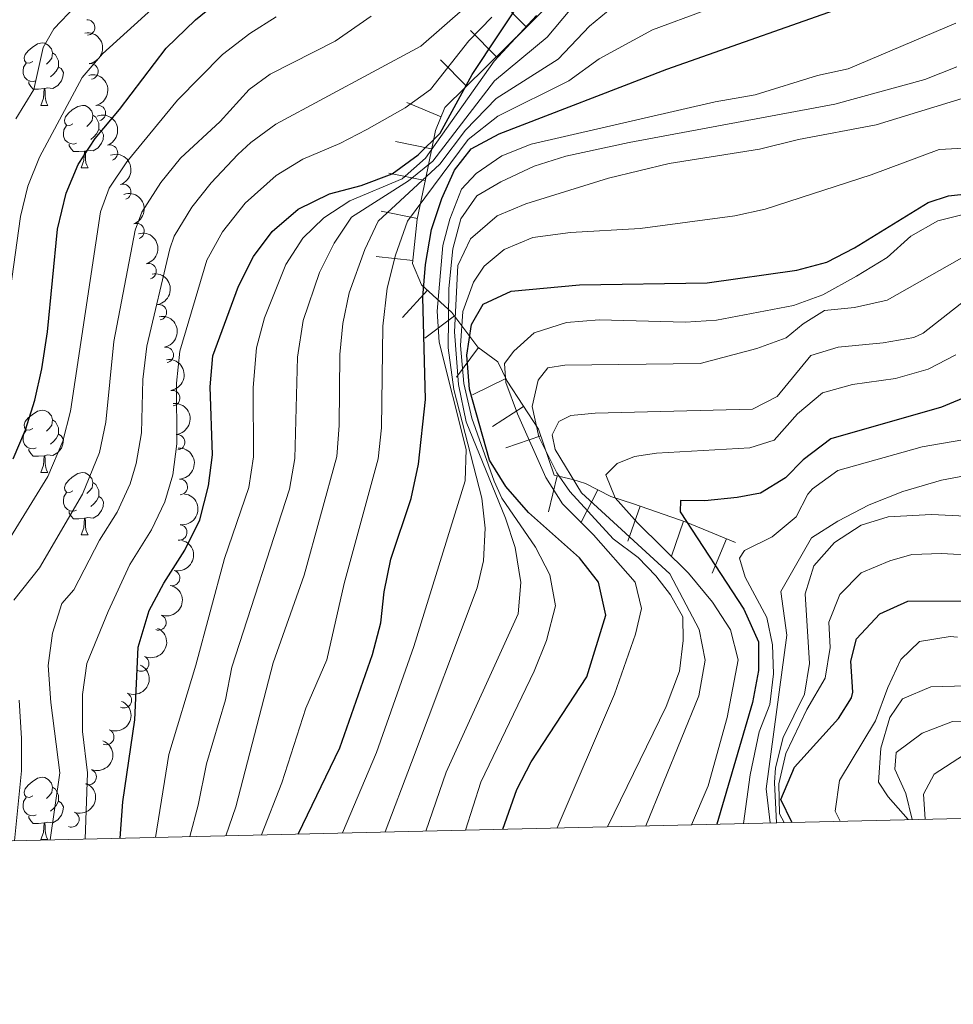
# Model space of a CAD drawing. Units: metres. Extents: x 661250 to 665774, y 730128 to 733202.
# Drawn here: x 662770 to 662920, y 730530 to 730688 of the extents above; entities that cross this region are included whole.
import ezdxf

# ---------------------------------------------------------------- set-up
doc = ezdxf.new("R2010")
doc.units = ezdxf.units.M
doc.header["$MEASUREMENT"] = 0
for name, color, linetype, lineweight in [('Carátula', 7, 'Continuous', 5), ('Elementos auxiliares', 7, 'Continuous', 5), ('Entidades rústicas y varios', 7, 'Continuous', 5), ('Relieve y altimetría', 7, 'Continuous', 5), ('Viales y ferrocarril', 7, 'Continuous', 5)]:
    doc.layers.add(name, color=color, linetype=linetype, lineweight=lineweight)

msp = doc.modelspace()

# ---------------------------------------------------------------- linework, layer by layer
at = {"layer": 'Carátula', "color": 7, "linetype": 'Continuous', "lineweight": 5}
msp.add_3dface([(661320.23, 730127.5800000001), (665773.98, 730233.1799999999), (665703.5800000001, 733202.3400000001), (661249.8400000001, 733096.75)], dxfattribs=at)
at = {"layer": 'Elementos auxiliares', "color": 250, "linetype": 'Continuous', "lineweight": 5}
msp.add_3dface([(662189.0900000001, 730542.03), (662134.71, 732855.3900000001), (665545.98, 732936.3), (665601.55, 730622.94)], dxfattribs=at)
at = {"layer": 'Entidades rústicas y varios', "color": 92, "linetype": 'Continuous', "lineweight": 5}
for p, q in [((662773.77, 730673.96), (662774.8899999999, 730673.96)), ((662780.24, 730663.9299999999), (662781.3700000001, 730663.9299999999)), ((662773.77, 730614.97), (662774.8899999999, 730614.97)), ((662780.24, 730604.94), (662781.3700000001, 730604.94)), ((662773.77, 730555.98), (662774.8899999999, 730555.98))]:
    msp.add_line(p, q, dxfattribs=at)
at = {"layer": 'Entidades rústicas y varios', "color": 92, "linetype": 'Continuous', "lineweight": 5, "flags": 128}
for points in [[(662772.47, 730681.02), (662771.9299999999, 730680.76), (662771.4099999999, 730680.81), (662771.1399999999, 730681.1799999999), (662771.0900000001, 730681.6100000001), (662771.25, 730682.1300000001), (662771.73, 730682.72), (662772.3600000001, 730683.25), (662773.26, 730683.8400000001), (662774.01, 730684), (662774.4299999999, 730683.94), (662774.96, 730683.6300000001), (662775.49, 730683.04), (662775.6499999999, 730682.3999999999), (662775.54, 730681.55), (662775.1100000001, 730681.02), (662774.69, 730680.6000000001)], [(662775.6499999999, 730682.3999999999), (662776.1300000001, 730682.0900000001), (662776.44, 730681.45), (662776.6000000001, 730681.1300000001), (662776.6000000001, 730680.55), (662776.6000000001, 730680.1200000001), (662776.23, 730679.4299999999), (662775.81, 730678.95), (662775.3300000001, 730678.53)], [(662773.05, 730677.94), (662772.6300000001, 730677.78), (662772.04, 730677.8400000001), (662771.5700000001, 730678.05), (662771.1399999999, 730678.48), (662770.9299999999, 730679.06), (662770.9299999999, 730679.48), (662770.98, 730680.0700000001), (662771.4099999999, 730680.76)], [(662776.6000000001, 730680.1200000001), (662777.05, 730679.8700000001), (662777.3999999999, 730679.26), (662777.29, 730678.53), (662777.0800000001, 730677.8900000001), (662776.49, 730677.1499999999), (662775.7, 730676.6699999999), (662774.8500000001, 730676.78), (662774.4199999999, 730676.6499999999)], [(662774.31, 730676.6499999999), (662773.4199999999, 730676.56), (662772.5700000001, 730676.56), (662772.1499999999, 730676.99), (662771.8300000001, 730677.47), (662771.8300000001, 730677.78)], [(662773.77, 730673.96), (662774.2, 730675.1200000001), (662774.31, 730676.6499999999), (662774.4199999999, 730676.6499999999), (662774.45, 730676.06), (662774.49, 730675.3800000001), (662774.56, 730674.76), (662774.6699999999, 730674.3600000001), (662774.8899999999, 730673.96)], [(662778.94, 730670.99), (662778.4099999999, 730670.72), (662777.8800000001, 730670.78), (662777.6100000001, 730671.1499999999), (662777.56, 730671.5700000001), (662777.72, 730672.0900000001), (662778.2, 730672.69), (662778.8300000001, 730673.22), (662779.73, 730673.8), (662780.48, 730673.96), (662780.9099999999, 730673.9099999999), (662781.4299999999, 730673.5900000001), (662781.97, 730673.01), (662782.1300000001, 730672.3700000001), (662782.01, 730671.52), (662781.5900000001, 730670.99), (662781.1699999999, 730670.56)], [(662782.1300000001, 730672.3700000001), (662782.6000000001, 730672.05), (662782.9099999999, 730671.4099999999), (662783.0700000001, 730671.0900000001), (662783.0700000001, 730670.51), (662783.0700000001, 730670.0900000001), (662782.71, 730669.3999999999), (662782.29, 730668.9199999999), (662781.81, 730668.5)], [(662779.53, 730667.9099999999), (662779.1000000001, 730667.75), (662778.51, 730667.81), (662778.04, 730668.02), (662777.6100000001, 730668.44), (662777.3999999999, 730669.03), (662777.3999999999, 730669.45), (662777.45, 730670.03), (662777.8800000001, 730670.72)], [(662783.0700000001, 730670.0900000001), (662783.53, 730669.8400000001), (662783.8700000001, 730669.22), (662783.77, 730668.5), (662783.55, 730667.8600000001), (662782.97, 730667.1200000001), (662782.1699999999, 730666.6400000001), (662781.3300000001, 730666.74), (662780.8899999999, 730666.6100000001)], [(662780.79, 730666.6100000001), (662779.8899999999, 730666.53), (662779.05, 730666.53), (662778.6300000001, 730666.96), (662778.31, 730667.4299999999), (662778.31, 730667.75)], [(662780.24, 730663.9299999999), (662780.6699999999, 730665.0900000001), (662780.79, 730666.6100000001), (662780.8899999999, 730666.6100000001), (662780.9299999999, 730666.03), (662780.97, 730665.3400000001), (662781.03, 730664.73), (662781.1499999999, 730664.3300000001), (662781.3700000001, 730663.9299999999)], [(662772.47, 730622.03), (662771.9299999999, 730621.77), (662771.4099999999, 730621.8200000001), (662771.1399999999, 730622.19), (662771.0900000001, 730622.6200000001), (662771.25, 730623.1400000001), (662771.73, 730623.73), (662772.3600000001, 730624.26), (662773.26, 730624.8500000001), (662774.01, 730625.01), (662774.4299999999, 730624.95), (662774.96, 730624.6400000001), (662775.49, 730624.05), (662775.6499999999, 730623.4099999999), (662775.54, 730622.56), (662775.1100000001, 730622.03), (662774.69, 730621.6100000001)], [(662775.6499999999, 730623.4099999999), (662776.1300000001, 730623.1000000001), (662776.44, 730622.46), (662776.6000000001, 730622.1400000001), (662776.6000000001, 730621.56), (662776.6000000001, 730621.1300000001), (662776.23, 730620.44), (662775.81, 730619.96), (662775.3300000001, 730619.54)], [(662773.05, 730618.95), (662772.6300000001, 730618.79), (662772.04, 730618.8500000001), (662771.5700000001, 730619.06), (662771.1399999999, 730619.49), (662770.9299999999, 730620.0700000001), (662770.9299999999, 730620.49), (662770.98, 730621.0800000001), (662771.4099999999, 730621.77)], [(662776.6000000001, 730621.1300000001), (662777.05, 730620.8800000001), (662777.3999999999, 730620.27), (662777.29, 730619.54), (662777.0800000001, 730618.8999999999), (662776.49, 730618.1599999999), (662775.7, 730617.6799999999), (662774.8500000001, 730617.79), (662774.4199999999, 730617.6599999999)], [(662774.31, 730617.6599999999), (662773.4199999999, 730617.5700000001), (662772.5700000001, 730617.5700000001), (662772.1499999999, 730618), (662771.8300000001, 730618.48), (662771.8300000001, 730618.79)], [(662773.77, 730614.97), (662774.2, 730616.1300000001), (662774.31, 730617.6599999999), (662774.4199999999, 730617.6599999999), (662774.45, 730617.0700000001), (662774.49, 730616.3900000001), (662774.56, 730615.77), (662774.6699999999, 730615.3700000001), (662774.8899999999, 730614.97)], [(662778.94, 730612), (662778.4099999999, 730611.73), (662777.8800000001, 730611.79), (662777.6100000001, 730612.1599999999), (662777.56, 730612.5800000001), (662777.72, 730613.1000000001), (662778.2, 730613.7), (662778.8300000001, 730614.23), (662779.73, 730614.81), (662780.48, 730614.97), (662780.9099999999, 730614.9199999999), (662781.4299999999, 730614.6000000001), (662781.97, 730614.02), (662782.1300000001, 730613.3800000001), (662782.01, 730612.53), (662781.5900000001, 730612), (662781.1699999999, 730611.5700000001)], [(662782.1300000001, 730613.3800000001), (662782.6000000001, 730613.06), (662782.9099999999, 730612.4199999999), (662783.0700000001, 730612.1000000001), (662783.0700000001, 730611.52), (662783.0700000001, 730611.1000000001), (662782.71, 730610.4099999999), (662782.29, 730609.9299999999), (662781.81, 730609.51)], [(662779.53, 730608.9199999999), (662779.1000000001, 730608.76), (662778.51, 730608.8200000001), (662778.04, 730609.03), (662777.6100000001, 730609.45), (662777.3999999999, 730610.04), (662777.3999999999, 730610.46), (662777.45, 730611.04), (662777.8800000001, 730611.73)], [(662783.0700000001, 730611.1000000001), (662783.53, 730610.8500000001), (662783.8700000001, 730610.23), (662783.77, 730609.51), (662783.55, 730608.8700000001), (662782.97, 730608.1300000001), (662782.1699999999, 730607.6499999999), (662781.3300000001, 730607.75), (662780.8899999999, 730607.6200000001)], [(662780.79, 730607.6200000001), (662779.8899999999, 730607.54), (662779.05, 730607.54), (662778.6300000001, 730607.97), (662778.31, 730608.44), (662778.31, 730608.76)], [(662780.24, 730604.94), (662780.6699999999, 730606.1000000001), (662780.79, 730607.6200000001), (662780.8899999999, 730607.6200000001), (662780.9299999999, 730607.04), (662780.97, 730606.3500000001), (662781.03, 730605.74), (662781.1499999999, 730605.3400000001), (662781.3700000001, 730604.94)], [(662772.47, 730563.04), (662771.9299999999, 730562.77), (662771.4099999999, 730562.8300000001), (662771.1399999999, 730563.2), (662771.0900000001, 730563.6300000001), (662771.25, 730564.1499999999), (662771.73, 730564.74), (662772.3600000001, 730565.27), (662773.26, 730565.8500000001), (662774.01, 730566.01), (662774.4299999999, 730565.96), (662774.96, 730565.6499999999), (662775.49, 730565.06), (662775.6499999999, 730564.4199999999), (662775.54, 730563.5700000001), (662775.1100000001, 730563.04), (662774.69, 730562.6100000001)], [(662775.6499999999, 730564.4199999999), (662776.1300000001, 730564.1100000001), (662776.44, 730563.47), (662776.6000000001, 730563.1499999999), (662776.6000000001, 730562.5700000001), (662776.6000000001, 730562.1400000001), (662776.23, 730561.45), (662775.81, 730560.97), (662775.3300000001, 730560.55)], [(662773.05, 730559.96), (662772.6300000001, 730559.8), (662772.04, 730559.8600000001), (662771.5700000001, 730560.0700000001), (662771.1399999999, 730560.49), (662770.9299999999, 730561.0800000001), (662770.9299999999, 730561.5), (662770.98, 730562.0900000001), (662771.4099999999, 730562.77)], [(662776.6000000001, 730562.1400000001), (662777.05, 730561.8900000001), (662777.3999999999, 730561.27), (662777.29, 730560.55), (662777.0800000001, 730559.9099999999), (662776.49, 730559.1699999999), (662775.7, 730558.69), (662774.8500000001, 730558.79), (662774.4199999999, 730558.6699999999)], [(662774.31, 730558.6699999999), (662773.4199999999, 730558.5800000001), (662772.5700000001, 730558.5800000001), (662772.1499999999, 730559.01), (662771.8300000001, 730559.49), (662771.8300000001, 730559.8)], [(662773.77, 730555.98), (662774.2, 730557.1400000001), (662774.31, 730558.6699999999), (662774.4199999999, 730558.6699999999), (662774.45, 730558.0800000001), (662774.49, 730557.3900000001), (662774.56, 730556.78), (662774.6699999999, 730556.3800000001), (662774.8899999999, 730555.98)]]:
    msp.add_lwpolyline(points, dxfattribs=at)
at = {"layer": 'Entidades rústicas y varios', "color": 92, "linetype": 'Continuous', "lineweight": 5}
for centre, radius, start, end in [((662781.2124197818, 730686.4701378073, 700.0899924091894), 1.250091938746998, 274.0267498344743, 93.24030425346973), ((662781.7331239022, 730679.4177743453, 702.5230568156055), 1.250091938746998, 278.4342622877858, 97.64781670678113), ((662782.93457039, 730672.7300578386, 705.6819023309771), 1.250091938746998, 284.0653472357654, 103.2789016547609), ((662784.8775905024, 730666.3556048137, 709.1127350710093), 1.250091938746998, 289.6371716849586, 108.850726103954), ((662787.0084222846, 730660.0498293643, 712.5691424392054), 1.250091938746998, 289.6371716849586, 108.850726103954), ((662789.1392540669, 730653.7440539151, 716.0255498074016), 1.250091938746998, 289.6371716849586, 108.850726103954), ((662791.0830836378, 730647.3134528792, 719.3475009859022), 1.250091938746998, 285.690471762472, 104.9040261814675), ((662792.7322748986, 730640.7096454122, 722.479543445825), 1.250091938746998, 280.2352114849634, 99.44876590395887), ((662793.848650961, 730633.8691755277, 725.345145694685), 1.250091938746998, 280.2352114849634, 99.44876590395887), ((662794.8673341044, 730626.9134569296, 727.9548803212912), 1.250091938746999, 278.9415501934523, 98.15510461244769), ((662795.6561431824, 730619.8375019012, 730.3008010846145), 1.250091938746999, 276.3040578400915, 95.51761225908696), ((662796.0937419268, 730612.6519666216, 732.3824320290335), 1.250091938746998, 272.6054922590407, 91.81904667803606), ((662796.0135787183, 730605.3440255441, 734.0557506359311), 1.250091938746999, 262.6690165695235, 81.88257098851896), ((662794.8663158752, 730598.0289574717, 735.1857609457295), 1.250091938746998, 255.8240521168033, 75.03760653579864), ((662792.668847319, 730590.8947028299, 735.4289184364396), 1.250091938746999, 249.5690909970013, 68.78264541599675), ((662789.9025182179, 730584.2743147842, 733.4498476837236), 1.250091938746998, 245.576867168232, 64.79042158722739), ((662787.1053934095, 730578.3807418481, 729.7495921714661), 1.250091938746998, 245.576867168232, 64.79042158722739), ((662784.2782418767, 730572.4728784645, 726.0996722275696), 1.250091938746999, 247.1166615855146, 66.33021600451), ((662781.460127627, 730566.055083489, 723.5228315525296), 1.250091938746999, 248.8916848734695, 68.10523929246489), ((662778.6918807628, 730559.2289923877, 722.1117009333814), 1.250091938746999, 248.8916944585304, 68.10524887752585)]:
    msp.add_arc(centre, radius, start, end, dxfattribs=at)
at = {"layer": 'Entidades rústicas y varios', "color": 92, "linetype": 'Continuous', "lineweight": 5, "extrusion": (-0.1806756077006097, 0.1357478051314777, 0.9741297953476229)}
msp.add_arc((-982293.2420980721, 88781.84259851556, -19875.82743643165), 2.516055640060341, 45.36446333574664, 225.9090503451193, dxfattribs=at)
at = {"layer": 'Entidades rústicas y varios', "color": 92, "linetype": 'Continuous', "lineweight": 5, "extrusion": (-0.1931236823904061, 0.1173643264197763, 0.974129795347623)}
msp.add_arc((-968620.7667793207, 182250.889141372, -41556.55327670126), 2.516055640060343, 45.36446333574663, 225.9090503451192, dxfattribs=at)
at = {"layer": 'Entidades rústicas y varios', "color": 92, "linetype": 'Continuous', "lineweight": 5, "extrusion": (-0.2036065352241786, 0.09805876110783555, 0.974129795347623)}
for centre in [(-945889.7216209156, 273009.2175570093, -62608.13795848859), (-945884.9649771415, 273014.5341380124, -62605.82315689107), (-945880.2083333671, 273019.8507190159, -62603.50835529355)]:
    msp.add_arc(centre, 2.516055640060341, 45.36446333574666, 225.9090503451193, dxfattribs=at)
at = {"layer": 'Entidades rústicas y varios', "color": 92, "linetype": 'Continuous', "lineweight": 5, "extrusion": (-0.1963744521105875, 0.1118401375815714, 0.974129795347623)}
msp.add_arc((-962911.7822357833, 208959.2123749873, -47738.61280082093), 2.516055640060341, 45.36446333574665, 225.9090503451193, dxfattribs=at)
at = {"layer": 'Entidades rústicas y varios', "color": 92, "linetype": 'Continuous', "lineweight": 5, "extrusion": (-0.1848525505257378, 0.1300026014360011, 0.9741297953476231)}
for centre in [(-978923.4566600905, 118845.1555598382, -26829.75610277161), (-978918.5035638483, 118850.5259430868, -26828.06027808187)]:
    msp.add_arc(centre, 2.516055640060342, 45.36446333574666, 225.9090503451193, dxfattribs=at)
at = {"layer": 'Entidades rústicas y varios', "color": 92, "linetype": 'Continuous', "lineweight": 5, "extrusion": (-0.1818704003317468, 0.1341428317099667, 0.974129795347623)}
msp.add_arc((-981414.7764119213, 97296.71482824709, -21825.09311724899), 2.516055640060342, 45.36446333574663, 225.9090503451193, dxfattribs=at)
at = {"layer": 'Entidades rústicas y varios', "color": 92, "linetype": 'Continuous', "lineweight": 5, "extrusion": (-0.1755049335306171, 0.1423698005983428, 0.9741297953476231)}
msp.add_arc((-984958.6698643467, 53206.30173982028, -11594.11011813239), 2.516055640060343, 45.36446333574665, 225.9090503451193, dxfattribs=at)
at = {"layer": 'Entidades rústicas y varios', "color": 92, "linetype": 'Continuous', "lineweight": 5, "extrusion": (-0.1659555027336621, 0.1533946313546068, 0.9741297953476229)}
msp.add_arc((-986414.8497568871, -8791.807227647572, 2791.024122627874), 2.516055640060342, 45.36446333574665, 225.9090503451193, dxfattribs=at)
at = {"layer": 'Entidades rústicas y varios', "color": 92, "linetype": 'Continuous', "lineweight": 5, "extrusion": (-0.1369969202120475, 0.1797303137158898, 0.9741297953476229)}
msp.add_arc((-970027.6325507208, -174459.6299255241, 41226.16978266713), 2.516055640060342, 45.36446333574663, 225.9090503451192, dxfattribs=at)
at = {"layer": 'Entidades rústicas y varios', "color": 92, "linetype": 'Continuous', "lineweight": 5, "extrusion": (-0.1145996127870881, 0.194776976475783, 0.9741297953476231)}
msp.add_arc((-941744.047725059, -285828.9349759415, 67063.99552670275), 2.516055640060341, 45.36446333574664, 225.9090503451193, dxfattribs=at)
at = {"layer": 'Entidades rústicas y varios', "color": 92, "linetype": 'Continuous', "lineweight": 5, "extrusion": (-0.09269586501738993, 0.2061034168195085, 0.9741297953476231)}
msp.add_arc((-904145.6106432718, -384071.955520416, 89855.73226071408), 2.516055640060342, 45.36446333574665, 225.9090503451193, dxfattribs=at)
at = {"layer": 'Entidades rústicas y varios', "color": 92, "linetype": 'Continuous', "lineweight": 5, "extrusion": (-0.07812179600208369, 0.2120568952083546, 0.9741297953476229)}
for centre in [(-874485.5092849759, -444453.8883757085, 103861.7598019113), (-874480.8472663278, -444450.2793488542, 103857.1240164016)]:
    msp.add_arc(centre, 2.516055640060342, 45.36446333574663, 225.9090503451192, dxfattribs=at)
at = {"layer": 'Entidades rústicas y varios', "color": 92, "linetype": 'Continuous', "lineweight": 5, "extrusion": (-0.08379181976673274, 0.2098810919453623, 0.974129795347623)}
msp.add_arc((-886424.840263236, -421395.8186851805, 98504.95200081385), 2.516055640060342, 45.36446333574664, 225.9090503451193, dxfattribs=at)
at = {"layer": 'Entidades rústicas y varios', "color": 92, "linetype": 'Continuous', "lineweight": 5, "extrusion": (-0.09025268928655726, 0.2071849267986028, 0.974129795347623)}
msp.add_arc((-899398.8841041309, -394442.8351371887, 92249.45971547341), 2.516055640060344, 45.36446333574663, 225.9090503451192, dxfattribs=at)
at = {"layer": 'Entidades rústicas y varios', "color": 92, "linetype": 'Continuous', "lineweight": 5, "extrusion": (-0.09025272394670282, 0.207184911700149, 0.974129795347623)}
msp.add_arc((-899393.6878492672, -394437.9882152493, 92246.88666731032), 2.516055640060343, 45.36446333574664, 225.9090503451193, dxfattribs=at)
at = {"layer": 'Relieve y altimetría', "color": 30, "linetype": 'Continuous', "lineweight": 5}
msp.add_line((662844.5, 730565.22, 770), (662842.03, 730557.51, 770), dxfattribs=at)
at = {"layer": 'Relieve y altimetría', "color": 30, "linetype": 'Continuous', "lineweight": 5, "flags": 128}
for points, elevation in [([(662921.44, 730713.73), (662919.0900000001, 730712.26), (662905.72, 730710.72), (662900.8500000001, 730709.5900000001), (662888.69, 730705.4299999999), (662876.46, 730702.31), (662871.71, 730700.79), (662867.51, 730698.6799999999), (662863.79, 730695.3300000001), (662855.1499999999, 730684.8999999999), (662846.6599999999, 730677.8999999999), (662836.74, 730665.01), (662832.8600000001, 730661.8500000001), (662823.69, 730655.98), (662820.9299999999, 730651.8200000001), (662818.56, 730647.1000000001), (662815.9199999999, 730639.3800000001), (662815.02, 730633.49), (662814.6000000001, 730617.22), (662813.73, 730612.3), (662804.46, 730583.6799999999)], 735), ([(662923.52, 730711.24), (662919.45, 730706.6100000001), (662916.21, 730702.24), (662914.71, 730701.03), (662910.1599999999, 730698.7), (662903.55, 730696.9299999999), (662880.46, 730689.2), (662872.0800000001, 730686.0900000001), (662863.5, 730681.4299999999), (662858.6399999999, 730677.8999999999), (662847.1799999999, 730672.23), (662842.46, 730668.47), (662832.6699999999, 730655.3500000001), (662830.76, 730649.8999999999), (662829.4199999999, 730644.6000000001), (662828.75, 730638.5), (662828.54, 730622.1200000001), (662827.96, 730617.1499999999), (662822.52, 730597.1300000001), (662819.71, 730584.8600000001), (662816.3600000001, 730577.1100000001), (662812.48, 730565.1100000001), (662809.24, 730556.74)], 745), ([(662795.5800000001, 730693.04), (662783.71, 730682.22), (662780.4099999999, 730678.46), (662773.5800000001, 730665.6300000001), (662771.6699999999, 730660.98), (662770.53, 730656.1000000001), (662768.5900000001, 730642.22)], 695), ([(662769.75, 730671.81), (662772.6499999999, 730676.51), (662774.1499999999, 730683.25), (662775.8400000001, 730686.26), (662779.3400000001, 730689.8999999999)], 690), ([(662775.28, 730555.9299999999), (662776.8400000001, 730566.72), (662775.3999999999, 730578.04), (662774.97, 730583.96), (662775.6499999999, 730589.1400000001), (662777.1399999999, 730593.9299999999), (662779.0700000001, 730596.1300000001), (662783.1799999999, 730604.1200000001), (662786.02, 730608.6100000001), (662788.1100000001, 730613.1499999999), (662789.1100000001, 730616.3999999999), (662789.94, 730621.3300000001), (662790.1799999999, 730629.8900000001), (662790.8, 730635.25), (662794.48, 730650.8900000001), (662795.21, 730652.95), (662798.02, 730657.6200000001), (662801.1300000001, 730661.52), (662805.4199999999, 730666.04), (662807.52, 730667.99), (662811.55, 730670.9299999999), (662834.8200000001, 730683.48), (662842.01, 730689.76)], 715), ([(662853.4099999999, 730688.3999999999), (662846.6399999999, 730681.04), (662835.5700000001, 730665.5), (662831.8400000001, 730662.1499999999), (662823.44, 730658.6000000001), (662819.26, 730655.8700000001), (662815.8700000001, 730652.6200000001), (662813.1499999999, 730648.3900000001), (662809.71, 730639.8300000001), (662808.4299999999, 730635.02), (662807.9199999999, 730628.6100000001), (662807.97, 730617.51), (662807.19, 730612.56), (662803.3, 730601.1400000001), (662798.69, 730584.01), (662794.3500000001, 730569.6499999999), (662792.2, 730556.3300000001)], 730), ([(662803.52, 730556.6000000001), (662805.1000000001, 730561.26), (662811.1100000001, 730584.3900000001), (662816.1100000001, 730598.47), (662821.3400000001, 730617.54), (662821.71, 730622.52), (662821.8400000001, 730633.95), (662822.3, 730638.9199999999), (662823.31, 730643.8500000001), (662825.8400000001, 730650.81), (662827.98, 730655.3300000001), (662837.9099999999, 730664.51), (662842.01, 730669.98), (662846.9199999999, 730675.0700000001), (662856.8899999999, 730681.3999999999), (662861.96, 730686.6599999999), (662865.5800000001, 730689.6799999999)], 740.0000000000001), ([(662768.06, 730603.19), (662774.9199999999, 730614.3500000001), (662777.29, 730620), (662778.53, 730624.8400000001), (662783.3899999999, 730656.8600000001), (662784.78, 730660.6699999999), (662787.6000000001, 730664.8600000001), (662795.74, 730674.8), (662802.94, 730682.1100000001), (662807.3500000001, 730685.53), (662811.5900000001, 730688.1799999999)], 705), ([(662769.46, 730594.44), (662773.5700000001, 730599.6599999999), (662780.47, 730611.48), (662783.22, 730618.19), (662784.23, 730623.0800000001), (662785.49, 730636.02), (662788.9299999999, 730653.8800000001), (662789.99, 730656.79), (662793.06, 730661.5900000001), (662796.23, 730665.45), (662802.5900000001, 730671.3900000001), (662807.25, 730676.52), (662810.6200000001, 730678.97), (662821.0900000001, 730684.28), (662826.8300000001, 730688.29)], 710), ([(662780.9099999999, 730556.0700000001), (662781.27, 730566.71), (662780.47, 730573.3800000001), (662780.46, 730579.3), (662781.19, 730584.27), (662784.5700000001, 730592.6100000001), (662788.0900000001, 730600.1799999999), (662791.5700000001, 730605.74), (662793.71, 730610.26), (662794.97, 730614.6200000001), (662795.6399999999, 730619.5700000001), (662795.5900000001, 730629.31), (662796.1200000001, 730634.49), (662800.44, 730649.0900000001), (662802.98, 730653.6499999999), (662806.6300000001, 730658.25), (662811.6100000001, 730662.71), (662815.8600000001, 730665.3400000001), (662821.8300000001, 730667.8500000001), (662826.1399999999, 730670.0700000001), (662832.3400000001, 730673.55), (662836.3899999999, 730676.49), (662842.54, 730684.3300000001), (662846.26, 730688.1499999999)], 720), ([(662920.81, 730687.1400000001), (662903.48, 730679.8400000001), (662898.5900000001, 730678.76), (662888.56, 730675.6400000001), (662882.1399999999, 730674.53), (662852.5700000001, 730667.73), (662847.8400000001, 730665.8400000001), (662843.72, 730663.01), (662841.3800000001, 730660.52), (662839.51, 730655.6699999999), (662838.3899999999, 730651.4199999999), (662837.44, 730640.9099999999), (662837.78, 730635.9199999999), (662842.1000000001, 730618.6400000001), (662841.94, 730613.6300000001), (662833.71, 730587), (662827.71, 730569.98), (662822.27, 730557.05)], 755), ([(662920.97, 730680.1599999999), (662915.8400000001, 730678.1300000001), (662901.3700000001, 730674.1599999999), (662868.3300000001, 730668), (662858.1200000001, 730665.81), (662853.0700000001, 730664.21), (662847.69, 730661.6699999999), (662843.8300000001, 730659.4099999999), (662841.26, 730655.73), (662839.96, 730650.8900000001), (662839.3200000001, 730644.55), (662839.21, 730634.98), (662840.1599999999, 730628.31)], 760), ([(662923.9199999999, 730675.69), (662907.97, 730670.8300000001), (662895.5, 730668.48), (662889.26, 730666.94), (662874.73, 730664.6000000001), (662865.01, 730662.28), (662851.72, 730658.1499999999), (662847.1200000001, 730656.21), (662842.8200000001, 730652.52), (662840.78, 730648.25), (662840.27, 730637.5700000001), (662840.9099999999, 730629.1200000001), (662842.1000000001, 730623.1300000001), (662848.4299999999, 730607.6499999999), (662849.99, 730602.8999999999), (662850.8800000001, 730597.27), (662850.47, 730592.28), (662838.9099999999, 730566.81), (662835.6399999999, 730557.3600000001)], 765), ([(662923.1100000001, 730667.1200000001), (662918.1100000001, 730666.8400000001), (662907.1699999999, 730662.81), (662890.1599999999, 730657.29), (662885.27, 730656.23), (662870.06, 730654.19), (662858.8899999999, 730653.51), (662852.81, 730652.74), (662848.22, 730650.79), (662845.01, 730648.1300000001), (662843.27, 730645.5700000001), (662841.5700000001, 730640.8600000001), (662841.19, 730635.3800000001), (662841.74, 730629.29), (662843.01, 730623.72), (662846.6399999999, 730613.5700000001), (662847.8700000001, 730610.8400000001), (662853.24, 730602.97), (662855.5800000001, 730598.55), (662856.46, 730593.55), (662855.02, 730587.95), (662853.02, 730583.04), (662844.5, 730565.22)], 770), ([(662856.76, 730557.8600000001), (662865.96, 730579.3600000001), (662869.3400000001, 730588.97), (662870.29, 730593.1300000001), (662869.28, 730597.3400000001), (662862.5800000001, 730604.95), (662857.6200000001, 730609.94), (662854.8999999999, 730614.1400000001), (662850.3400000001, 730624.3999999999), (662848.48, 730629.45), (662848.27, 730632.5), (662849.76, 730634.47), (662853.02, 730637.3999999999), (662858.24, 730639.0900000001), (662863.48, 730639.5), (662877.3700000001, 730639.1200000001), (662882.3600000001, 730639.46), (662894.71, 730641.78), (662899.3999999999, 730643.53), (662904.8600000001, 730646.51), (662909.76, 730649.54), (662913.5700000001, 730652.96), (662917.9299999999, 730655.4099999999), (662926.7, 730657.5800000001)], 780), ([(662864.81, 730558.05), (662874.24, 730577.3900000001), (662876.3700000001, 730583.04), (662877.01, 730588), (662876.95, 730591.8), (662874.95, 730595.3300000001), (662872.6100000001, 730598.3400000001), (662869.73, 730601.3), (662865.75, 730604.3300000001), (662858.77, 730611.9299999999), (662856.6699999999, 730614.8999999999), (662853.79, 730620.71), (662852.72, 730625.55), (662853.6699999999, 730629.8), (662855.25, 730631.77), (662857.95, 730632.23), (662879.71, 730632.48), (662888.8300000001, 730634.8800000001), (662893.53, 730636.5900000001), (662896.29, 730638.8300000001), (662899.72, 730641), (662904.54, 730641.5), (662909.77, 730642.6799999999), (662924.96, 730651.3)], 785), ([(662870.97, 730558.2), (662879.49, 730579.0800000001), (662880.51, 730584.79), (662879.54, 730589.72), (662874.8300000001, 730598.71), (662860.6599999999, 730611.7), (662856.4099999999, 730618.6599999999), (662855.95, 730621.02), (662857.02, 730623.1599999999), (662858.95, 730624.1200000001), (662862.8400000001, 730624.52), (662888.1399999999, 730625.1599999999), (662892.0900000001, 730627.1699999999), (662897.49, 730633.77), (662901.8700000001, 730635.1100000001), (662909.1100000001, 730635.79), (662914.04, 730636.6499999999), (662915.5700000001, 730637.3500000001), (662928.69, 730647.6300000001)], 790), ([(662878.3400000001, 730558.3700000001), (662881.01, 730564.6200000001), (662884.03, 730575.5900000001), (662885.8300000001, 730584.8500000001), (662884.5700000001, 730589.69), (662881.7, 730594.1300000001), (662877.8200000001, 730598.81), (662869.6599999999, 730606.8999999999), (662866.04, 730610.9099999999), (662864.54, 730614.6100000001), (662866.3800000001, 730616.4199999999), (662869.1499999999, 730617.56), (662872.7, 730618.06), (662887.6699999999, 730618.94), (662891.6300000001, 730620.19), (662895.3800000001, 730624.3999999999), (662899.3800000001, 730627.77), (662904.19, 730629.1000000001), (662911.1100000001, 730630.06), (662916.3500000001, 730631.56), (662920.8, 730633.8500000001)], 795), ([(662840.1599999999, 730628.31), (662844.6599999999, 730610.8500000001), (662845.1599999999, 730606.03), (662844.8999999999, 730600.78), (662843.8700000001, 730596.45), (662833.31, 730568.3900000001), (662829.1100000001, 730557.21)], 760), ([(662925.01, 730620.74), (662915.3800000001, 730619.0700000001), (662901.81, 730615.31), (662897.79, 730612.3500000001), (662897.04, 730611.51), (662895.1499999999, 730607.8400000001), (662891.31, 730604.6499999999), (662886.8300000001, 730602.4299999999), (662886.03, 730601.1799999999), (662886.9199999999, 730598.1499999999), (662890.4099999999, 730591.6799999999), (662891.3200000001, 730587.29), (662891.48, 730582.6400000001), (662890.9099999999, 730577.6699999999), (662889.1699999999, 730573.29), (662887.75, 730566.4099999999), (662886.6699999999, 730558.5700000001)], 805), ([(662923.8999999999, 730614.75), (662918.49, 730613.76), (662912.27, 730611.8900000001), (662906.8800000001, 730609.78), (662901.8400000001, 730607.1599999999), (662897.5900000001, 730604.49), (662892.6599999999, 730595.8700000001), (662893.6599999999, 730588.8300000001), (662890.31, 730564.1400000001), (662890.94, 730558.6699999999)], 810), ([(662891.97, 730558.7), (662891.6399999999, 730565.1499999999), (662891.8400000001, 730567.49), (662893.05, 730572.3700000001), (662896.47, 730579.3600000001), (662897.27, 730584.28), (662896.5900000001, 730595.45), (662898, 730599.98), (662901.28, 730603.73), (662905.56, 730606.51), (662909.94, 730607.8500000001), (662916.8800000001, 730608.21), (662930.0900000001, 730607.56)], 815), ([(662924.25, 730601.6100000001), (662918.49, 730601.95), (662913.75, 730601.79), (662910.21, 730600.8), (662905.5800000001, 730598.8700000001)], 820), ([(662905.5800000001, 730598.8700000001), (662902.1699999999, 730595.3400000001), (662900.3700000001, 730590.9099999999), (662900.6100000001, 730586.8500000001), (662899.78, 730581.9299999999), (662896.8600000001, 730576.8900000001), (662893.5, 730569.81), (662892.3500000001, 730564.94), (662892.47, 730560.1499999999), (662893.22, 730558.73)], 820), ([(662921.04, 730588.53), (662919.8800000001, 730588.6200000001), (662914.97, 730587.8200000001), (662911.98, 730584.94), (662909.8800000001, 730580.4099999999), (662907.8999999999, 730575.06), (662902.1200000001, 730565.49)], 830), ([(662804.46, 730583.6799999999), (662803.44, 730578.4199999999), (662800.3899999999, 730568.1400000001), (662799.06, 730561.53), (662797.74, 730556.47)], 735), ([(662929.99, 730580.8900000001), (662916.79, 730580.51), (662912.24, 730578.5800000001), (662910.1699999999, 730575.5900000001), (662908.73, 730570.6499999999), (662908.3899999999, 730565.23), (662909.95, 730562.8800000001), (662913.1399999999, 730559.2)], 835), ([(662769.5700000001, 730555.8), (662770.6499999999, 730567.06), (662770.6499999999, 730572.23), (662770.3, 730578.3999999999)], 710), ([(662942.3200000001, 730578.4299999999), (662938.71, 730576), (662934.4099999999, 730575.26), (662920.26, 730574.96), (662915.3800000001, 730573.1000000001), (662911.2, 730569.99), (662910.98, 730567.28), (662912.74, 730563.4099999999), (662913.8, 730559.21)], 840), ([(662922.04, 730569.55), (662917.3400000001, 730566.52), (662915.6100000001, 730563.27), (662915.8500000001, 730559.26)], 845), ([(662902.1200000001, 730565.49), (662901.4099999999, 730560.53), (662902.23, 730558.94)], 830)]:
    msp.add_lwpolyline(points, dxfattribs=dict(at, elevation=elevation))
at = {"layer": 'Relieve y altimetría', "color": 30, "linetype": 'Continuous', "lineweight": 25, "flags": 128}
for points, elevation in [([(662815.1399999999, 730556.8800000001), (662821.8200000001, 730570.71), (662827.05, 730585.71), (662828.3999999999, 730590.8200000001), (662828.9299999999, 730595.8), (662830.04, 730601.06), (662833.29, 730610.81), (662834.48, 730616.3300000001), (662835.5700000001, 730626.72), (662835.1399999999, 730643.1300000001), (662835.5700000001, 730648.3900000001), (662836.55, 730654.01), (662838.2, 730658.97), (662840.25, 730663.53), (662842.8999999999, 730666.96), (662847.44, 730669.3999999999), (662874.3700000001, 730679.8), (662906.03, 730690.96), (662911.5900000001, 730693.25), (662916.47, 730694.3300000001), (662918.49, 730695.3800000001), (662920.3200000001, 730704.46), (662923.8800000001, 730707.99)], 750), ([(662769.3300000001, 730617.1499999999), (662771.3300000001, 730621.8300000001), (662772.8300000001, 730626.6000000001), (662773.94, 730631.6100000001), (662774.8600000001, 730637.55), (662776.48, 730654.05), (662777.8500000001, 730659.8500000001), (662779.78, 730664.47), (662782.51, 730668.6599999999), (662786.4199999999, 730673.29), (662793.8899999999, 730683.1400000001), (662798.6399999999, 730687.7), (662804.05, 730692.1400000001)], 700), ([(662786.55, 730556.2), (662786.96, 730562.05), (662788.8999999999, 730575.21), (662789.4199999999, 730586.8900000001), (662791.19, 730592.79), (662793.53, 730597.2), (662796.8899999999, 730602.47), (662799.3, 730607.3700000001), (662800.7, 730612.8500000001), (662801.3400000001, 730617.81), (662801, 730628.74), (662801.4299999999, 730633.72), (662805.56, 730644.9199999999), (662807.95, 730649.6799999999), (662810.94, 730653.6799999999), (662815.1200000001, 730657.3), (662820.1599999999, 730659.75), (662825.24, 730661.0700000001), (662830.25, 730662.94), (662834.3999999999, 730665.99), (662837.96, 730669.5), (662843.06, 730678.8999999999), (662851.6699999999, 730691.8999999999)], 725), ([(662848.01, 730557.6599999999), (662850.24, 730564.04), (662852.55, 730568.48), (662861.48, 730582.1599999999), (662864.54, 730592.03), (662863.3899999999, 730597.3500000001), (662860.3400000001, 730601.28), (662852.1499999999, 730608.54), (662848.48, 730612.71), (662845.8700000001, 730616.97), (662842.6300000001, 730628.3500000001), (662842.24, 730633.8200000001), (662843, 730638.77), (662844.8300000001, 730642.01), (662849.3500000001, 730644.1200000001), (662860.3400000001, 730645.1300000001), (662880.8200000001, 730645.45), (662895.23, 730647.5), (662900.0700000001, 730648.79), (662904.54, 730651.0800000001), (662916.3500000001, 730658.3600000001), (662919.6399999999, 730659.4199999999), (662930.3700000001, 730660.6000000001)], 775), ([(662927.3899999999, 730629.1799999999), (662918.47, 730625.49), (662900.69, 730620.3900000001), (662896.25, 730617.02), (662893.4199999999, 730614.1000000001), (662889.3899999999, 730611.6599999999), (662885.6799999999, 730610.9299999999), (662880.44, 730610.4199999999), (662876.54, 730610.45), (662876.48, 730608.6699999999), (662886.72, 730593), (662889.0800000001, 730587.78), (662889.0700000001, 730583.1300000001), (662888.1300000001, 730578.03), (662882.3800000001, 730558.47)], 800), ([(662894.45, 730558.76), (662892.6799999999, 730562.4099999999), (662894.8899999999, 730567.6000000001), (662901.96, 730575.4199999999), (662904.03, 730578.75), (662904.22, 730579.6599999999), (662903.9299999999, 730584.6699999999), (662904.81, 730588.24), (662908.56, 730592.24), (662913.1000000001, 730594.3), (662924.03, 730594.3700000001)], 825)]:
    msp.add_lwpolyline(points, dxfattribs=dict(at, elevation=elevation))
at = {"layer": 'Relieve y altimetría', "color": 27, "linetype": 'Continuous', "lineweight": 5, "flags": 128}
for points, elevation in [([(662851.8064814657, 730686.5048091863), (662847.6297582574, 730690.742436263)], 737.5892954927431), ([(662846.9960429319, 730681.7635070607), (662842.8193197236, 730686.0011341376)], 740.8496229711462), ([(662842.1856043981, 730677.0222049353), (662838.0088811899, 730681.2598320122)], 744.1099504495495), ([(662838.0959267053, 730672.1388612131), (662832.6062852787, 730674.4337113181)], 747.8154379828733), ([(662836.5738503383, 730666.978397687), (662830.7425431237, 730668.160918795)], 753.000824031043), ([(662835.5355228437, 730661.8595776386), (662829.7060554572, 730663.0511354378)], 758.3765192057346), ([(662834.2931337713, 730655.7814280223), (662828.4636663848, 730656.9729858215)], 762.5910852133588), ([(662833.5525392715, 730649.0332814706), (662827.6371275852, 730649.6739097405)], 765.7740952317414), ([(662835.8898759172, 730644.2641637858), (662831.8941812776, 730639.8554310489)], 770.8298348871657), ([(662840.2435306457, 730640.1415602695), (662835.4804539457, 730636.5756662232)], 775.3150737692464), ([(662844.10386663, 730635.0455245397), (662840.5482853262, 730630.2747445623)], 779.217796767534), ([(662848.4832381287, 730630.0620433774), (662843.127290583, 730627.4704558551)], 782.1618130871772), ([(662851.3341202817, 730625.5944402239), (662846.3539243876, 730622.3386532443)], 787.4429451992422), ([(662854.1067510089, 730620.8488853138), (662848.4791092973, 730618.9170083082)], 792.3395815482014), ([(662856.7357519392, 730614.4326442634), (662855.3707942965, 730608.6413239792)], 794.6117295879553), ([(662863.2498206759, 730612.2037111244), (662860.5373592505, 730606.9079531033)], 797.4116784940493), ([(662870.0515557567, 730609.567800781), (662868.0999690469, 730603.9469637158)], 798.7439815211295), ([(662877.0469724487, 730607.1389521791), (662875.0953857386, 730601.518115114)], 799.9334518979845), ([(662883.9480717196, 730604.302477337), (662881.667977663, 730598.8066906696)], 800.6813261899711)]:
    msp.add_lwpolyline(points, dxfattribs=dict(at, elevation=elevation))
at = {"layer": 'Relieve y altimetría', "color": 27, "linetype": 'Continuous', "lineweight": 5}
msp.add_polyline3d([(662863.99, 730698.7, 730.22), (662851.9199999999, 730686.6200000001, 737.51), (662838.7, 730673.5900000001, 746.47), (662837.1699999999, 730669.9299999999, 749.86), (662835.5700000001, 730662.04, 758.25), (662834.27, 730655.6799999999, 762.66), (662833.5, 730648.5700000001, 765.99), (662834.9199999999, 730645.1400000001, 769.83), (662839.8300000001, 730640.69, 774.89), (662844, 730635.1200000001, 779.1800000000001), (662847.1799999999, 730632.75, 780.33), (662848.6799999999, 730629.6499999999, 782.44), (662853.74, 730621.9099999999, 791.98), (662856.27, 730614.54, 794.47), (662859.24, 730613.8400000001, 795.37), (662861.28, 730613.21, 796.58), (662865.3800000001, 730611.1100000001, 798.3100000000001), (662869.03, 730609.9199999999, 798.57), (662877.44, 730607, 800), (662885.3700000001, 730603.71, 800.83)], dxfattribs=at)

# ---------------------------------------------------------------- meshes
at = {"layer": 'Viales y ferrocarril', "color": 20, "linetype": 'Continuous', "lineweight": 5}
mesh = msp.add_polyface(dxfattribs=at)
corners = [(662852.3800000001, 730897.19, 605.4599999999988), (662858.44, 730894.1899999997, 605.3399999999998), (662850.7099999997, 730891.5700000001, 605.4500000000014), (662828.0800000001, 730888.8800000001, 605.3600000000008), (662831.99, 730884.24, 605.4799999999992), (662813.8800000001, 730877.7599999998, 605.37), (662811.44, 730883.69, 605.2500000000032), (662803.3800000001, 730881.8999999999, 605.1899999999999), (662803.53, 730875.2299999997, 605.3399999999997), (662790.5900000001, 730873.2300000002, 605.3200000000015), (662785.0900000001, 730879.5800000001, 605.1500000000013), (662762.3999999999, 730878.4899999998, 604.9300000000001), (662739.54, 730868.9099999999, 604.6000000000032), (662727.55, 730875.28, 604.3400000000015), (662728.5099999998, 730867.7199999997, 604.3399999999992), (662712.1699999999, 730865.3499999999, 604.2099999999998), (662710.76, 730872.8500000001, 604.2100000000002), (662702.73, 730870.99, 604.3000000000031), (662704.6599999999, 730863.6100000001, 604.3000000000022), (662695.79, 730861.0199999998, 603.9899999999968), (662693.1100000001, 730868.1799999995, 603.9899999999968), (662681.4099999999, 730862.78, 603.800000000001), (662684.97, 730856.03, 603.8000000000017), (662674.75, 730849.9299999999, 603.7300000000025), (662670.45, 730856.24, 603.7300000000023), (662662.28, 730849.9299999997, 603.8099999999989), (662667.24, 730844.1299999999, 603.810000000001), (662659.47, 730836.79, 603.6899999999995), (662653.9299999999, 730842.0399999998, 603.6899999999986), (662650.8199999998, 730826.6000000001, 603.4999999999993), (662644.71, 730831.1799999999, 603.5000000000023), (662632.4299999999, 730812.54, 603.3100000000015), (662638.8600000001, 730808.4399999997, 603.3100000000002), (662614.1499999997, 730768.44, 602.3300000000005), (662607.5199999998, 730772.1999999997, 602.3300000000008), (662609.75, 730759.96, 602.1200000000035), (662602.8200000001, 730763.1499999997, 602.120000000001), (662599.0099999998, 730753.6799999997, 601.9399999999983), (662606.1799999999, 730751.0899999999, 601.9400000000007), (662604.72, 730746.5400000003, 601.8500000000014), (662597.3700000001, 730748.5800000001, 601.8500000000015), (662595.94, 730742.4699999997, 601.799999999999), (662603.3899999999, 730740.8699999999, 601.8000000000003), (662601.3500000001, 730730.47, 601.9299999999998), (662591.23, 730717.06, 601.9800000000005), (662598.74, 730715.7599999998, 601.9799999999993), (662575.0999999999, 730621.7099999997, 600.7699999999968), (662582.5999999999, 730620.3700000001, 600.7700000000009), (662569.3999999999, 730592.3400000001, 600.8300000000014), (662576.8, 730590.5199999998, 600.8300000000013), (662566.99, 730579.9599999997, 600.849999999999), (662574.4099999999, 730578.2099999997, 600.8500000000007), (662569.2699999998, 730558.5799999998, 600.9499999999979), (662561.9299999999, 730560.6199999999, 600.9500000000003), (662567.04, 730550.9899999998, 600.9699999999989), (662559.05, 730550.8, 600.9700000000032)]
mesh.append_faces([[corners[k] for k in face] for face in [(53, 54, 55)]], dxfattribs={"vtx0": -1, "color": 20})
mesh.append_faces([[corners[k] for k in face] for face in [(0, 2, 3), (3, 5, 6), (6, 5, 7), (7, 9, 10), (10, 9, 11), (11, 12, 13), (13, 15, 16), (16, 15, 17), (17, 19, 20), (20, 19, 21), (21, 23, 24), (24, 23, 25), (25, 27, 28), (28, 29, 30), (30, 29, 31), (31, 33, 34), (34, 35, 36), (36, 35, 37), (37, 39, 40), (40, 39, 41), (41, 43, 44), (44, 45, 46), (46, 47, 48), (48, 49, 50), (50, 52, 53)]], dxfattribs={"vtx0": -1, "vtx1": -1, "color": 20})
mesh.append_faces([[corners[k] for k in face] for face in [(0, 1, 2), (3, 2, 4), (3, 4, 5), (7, 5, 8), (7, 8, 9), (11, 9, 12), (13, 12, 14), (13, 14, 15), (17, 15, 18), (17, 18, 19), (21, 19, 22), (21, 22, 23), (25, 23, 26), (25, 26, 27), (28, 27, 29), (31, 29, 32), (31, 32, 33), (34, 33, 35), (37, 35, 38), (37, 38, 39), (41, 39, 42), (41, 42, 43), (44, 43, 45), (46, 45, 47), (48, 47, 49), (50, 49, 51), (50, 51, 52), (53, 52, 54)]], dxfattribs={"vtx0": -1, "vtx2": -1, "color": 20})

doc.saveas('drawing.dxf')
